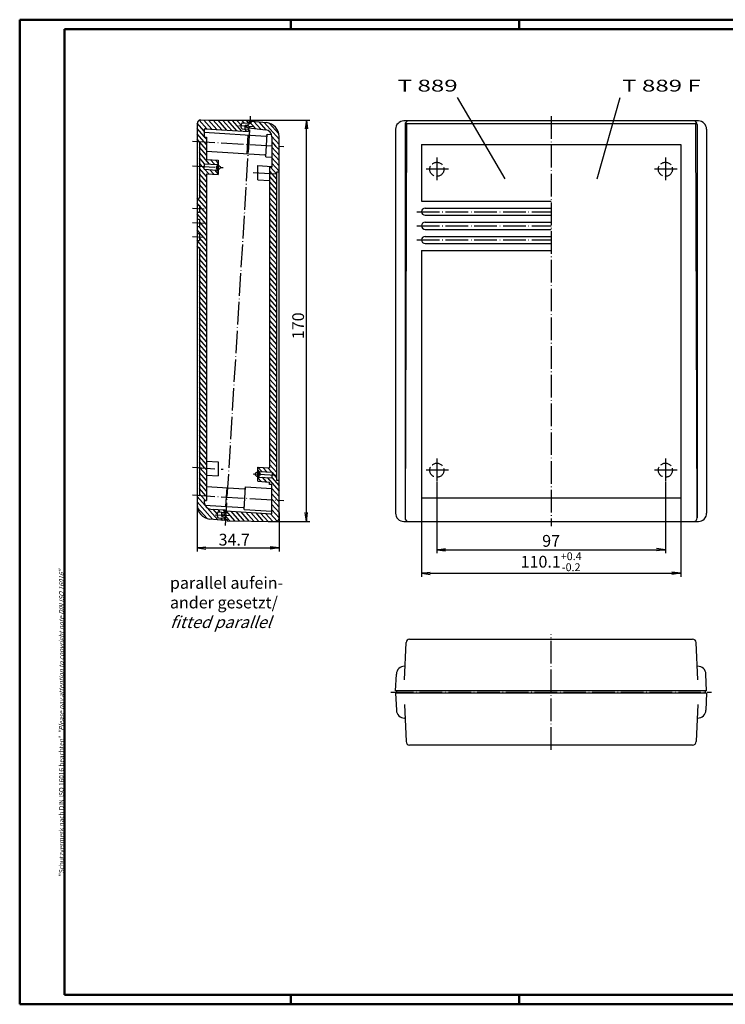
# Model space of a CAD drawing. Extents: x 1 to 593, y 1 to 419.
# Drawn here: x 1 to 300, y 1 to 419 of the extents above; entities that cross this region are included whole.
import ezdxf

# ---------------------------------------------------------------- set-up
doc = ezdxf.new("R2010")
doc.units = 0
doc.header["$LTSCALE"] = 0.4
doc.header["$MEASUREMENT"] = 0
doc.header["$PDMODE"] = 35
doc.header["$PDSIZE"] = -2
doc.linetypes.add('ACAD_ISO02W100', pattern=[15, 12, -3])
doc.linetypes.add('ACAD_ISO04W100', pattern=[30.5, 24, -3, 0.5, -3])
doc.layers.get('0').update_dxf_attribs({"linetype": 'CONTINUOUS'})
doc.layers.get('DEFPOINTS').update_dxf_attribs({"linetype": 'CONTINUOUS'})
doc.layers.add('1', color=7, linetype='CONTINUOUS')
doc.styles.get("Standard").update_dxf_attribs({"font": 'ISOCP.shx', "width": 1.2})
doc.dimstyles.new('PHOENIX', dxfattribs={"dimtxt": 3.5, "dimasz": 3.72, "dimexe": 1.5, "dimexo": 0, "dimgap": 2, "dimtad": 1, "dimdsep": 46, "dimtxsty": 'STANDARD', "dimblk1": '_OPEN15', "dimblk2": '_OPEN15', "dimsah": 1, "dimcen": 0, "dimclrd": 1, "dimclre": 1, "dimclrt": 5, "dimadec": 0, "dimazin": 0, "dimtfac": 0.666667, "dimtmove": 0, "dimatfit": 0, "dimldrblk": '_OPEN15', "dimfxl": 1, "dimtolj": 1, "dimarcsym": 0})

# ---------------------------------------------------------------- blocks, each defined once
blk = doc.blocks.new('_OPEN15', base_point=(1, 0))
at = {"color": 0, "linetype": 'ByBlock'}
for p, q in [((1, 0), (0, 0.13)), ((0, 0), (1, 0)), ((1, 0), (0, -0.13))]:
    blk.add_line(p, q, dxfattribs=at)
blk = doc.blocks.new('*D13')
at = {"color": 1, "linetype": 'ByBlock'}
for p, q in [((178.03, 222.74), (178.03, 192.5)), ((275.03, 222.74), (275.03, 192.5)), ((181.75, 194), (271.31, 194))]:
    blk.add_line(p, q, dxfattribs=at)
at = {"layer": 'DEFPOINTS', "color": 0, "linetype": 'ByBlock'}
for p in [(178.03, 222.74), (275.03, 222.74), (275.03, 194)]:
    blk.add_point(p, dxfattribs=at)
at = {"color": 1, "linetype": 'ByBlock', "xscale": 3.72, "yscale": 3.72, "zscale": 3.72, "rotation": 180}
blk.add_blockref('_OPEN15', (178.03, 194), dxfattribs=at)
at = {"color": 1, "linetype": 'ByBlock', "xscale": 3.72, "yscale": 3.72, "zscale": 3.72}
blk.add_blockref('_OPEN15', (275.03, 194), dxfattribs=at)
at = {"color": 5, "linetype": 'ByBlock', "insert": (226.53, 197.75), "char_height": 5, "attachment_point": 5}
blk.add_mtext('\\A1;97', dxfattribs=at)
blk = doc.blocks.new('*D14')
at = {"layer": '1', "color": 1, "linetype": 'Continuous', "lineweight": -2}
for p, q in [((171.53, 216), (171.53, 182.5)), ((281.53, 216), (281.53, 182.5)), ((175.25, 184), (277.81, 184))]:
    blk.add_line(p, q, dxfattribs=at)
at = {"layer": 'DEFPOINTS', "color": 0, "linetype": 'Continuous'}
for p in [(171.53, 216), (281.53, 216), (281.53, 184)]:
    blk.add_point(p, dxfattribs=at)
at = {"layer": '1', "color": 1, "linetype": 'Continuous', "lineweight": -2, "xscale": 3.72, "yscale": 3.72, "zscale": 3.72, "rotation": 180}
blk.add_blockref('_OPEN15', (171.53, 184), dxfattribs=at)
at = {"layer": '1', "color": 1, "linetype": 'Continuous', "lineweight": -2, "xscale": 3.72, "yscale": 3.72, "zscale": 3.72}
blk.add_blockref('_OPEN15', (281.53, 184), dxfattribs=at)
at = {"layer": '1', "color": 5, "linetype": 'Continuous', "insert": (226.53, 188.89), "char_height": 5, "attachment_point": 5}
blk.add_mtext('\\A1;110.1{\\H0.666x;\\S+0.4^ -0.2;}', dxfattribs=at)
blk = doc.blocks.new('*X28')
at = {"color": 0, "linetype": 'Continuous'}
for p, q in [((330.79, 362.61), (333.99, 365.81)), ((330.93, 364.87), (332.06, 366)), ((329.12, 356.7), (333.71, 361.29)), ((330.65, 360.35), (333.85, 363.55)), ((325.45, 357.27), (326.68, 358.5)), ((327, 356.7), (328.8, 358.5)), ((331.24, 356.7), (333.58, 359.03)), ((331.35, 354.68), (332.17, 355.5)), ((332.17, 355.5), (333.44, 356.77)), ((325.18, 352.75), (326.72, 354.3)), ((327.04, 352.5), (328.84, 354.3)), ((329.17, 352.5), (330.97, 354.3)), ((329.96, 349.05), (333.16, 352.25)), ((330.1, 351.31), (333.3, 354.51)), ((329.68, 344.53), (332.89, 347.73)), ((329.82, 346.79), (333.02, 349.99)), ((329.41, 340.01), (332.61, 343.22)), ((329.55, 342.27), (332.75, 345.48)), ((329.13, 335.5), (332.33, 338.7)), ((329.27, 337.75), (332.47, 340.96)), ((328.99, 333.24), (332.19, 336.44)), ((328.72, 328.72), (331.92, 331.92)), ((328.86, 330.98), (332.06, 334.18)), ((328.44, 324.2), (331.64, 327.4)), ((328.58, 326.46), (331.78, 329.66)), ((328.16, 319.68), (331.37, 322.88)), ((328.3, 321.94), (331.5, 325.14)), ((327.89, 315.16), (331.09, 318.36)), ((328.03, 317.42), (331.23, 320.62)), ((327.61, 310.64), (330.81, 313.84)), ((327.75, 312.9), (330.95, 316.1)), ((327.33, 306.12), (330.54, 309.32)), ((327.47, 308.38), (330.67, 311.58)), ((327.2, 303.86), (330.4, 307.06)), ((326.92, 299.34), (330.12, 302.54)), ((327.06, 301.6), (330.26, 304.8)), ((326.64, 294.82), (329.85, 298.03)), ((326.78, 297.08), (329.98, 300.28)), ((326.37, 290.31), (329.57, 293.51)), ((326.51, 292.56), (329.71, 295.77)), ((326.09, 285.79), (329.29, 288.99)), ((326.23, 288.05), (329.43, 291.25)), ((325.81, 281.27), (329.02, 284.47)), ((325.95, 283.53), (329.15, 286.73)), ((325.68, 279.01), (328.88, 282.21)), ((325.4, 274.49), (328.6, 277.69)), ((325.54, 276.75), (328.74, 279.95)), ((325.12, 269.97), (328.33, 273.17)), ((325.26, 272.23), (328.46, 275.43)), ((324.85, 265.45), (328.05, 268.65)), ((324.99, 267.71), (328.19, 270.91)), ((324.57, 260.93), (327.77, 264.13)), ((324.71, 263.19), (327.91, 266.39)), ((324.29, 256.41), (327.5, 259.61)), ((324.43, 258.67), (327.63, 261.87)), ((324.02, 251.89), (327.22, 255.09)), ((324.16, 254.15), (327.36, 257.35)), ((323.88, 249.63), (327.08, 252.84)), ((323.6, 245.11), (326.8, 248.32)), ((323.74, 247.37), (326.94, 250.58)), ((323.33, 240.6), (326.53, 243.8)), ((323.47, 242.86), (326.67, 246.06)), ((323.05, 236.08), (326.25, 239.28)), ((323.19, 238.34), (326.39, 241.54)), ((322.77, 231.56), (325.98, 234.76)), ((322.91, 233.82), (326.11, 237.02)), ((322.64, 229.3), (325.84, 232.5)), ((323.2, 227.74), (325.7, 230.24)), ((322.22, 222.52), (325.42, 225.72)), ((322.36, 224.78), (325.32, 227.74)), ((322.5, 227.04), (323.2, 227.74)), ((325.32, 227.74), (325.56, 227.98)), ((322.08, 220.26), (325.28, 223.46)), ((321.95, 218), (325.15, 221.2)), ((322.07, 216), (325.01, 218.94)), ((324.19, 216), (324.87, 216.68))]:
    blk.add_line(p, q, dxfattribs=at)
blk = doc.blocks.new('*X25')
at = {"color": 0, "linetype": 'Continuous'}
for p, q in [((293.74, 370.23), (290.54, 373.43)), ((294.19, 371.9), (291.23, 374.87)), ((296.32, 371.9), (293.06, 375.15)), ((298.44, 371.9), (295.1, 375.24)), ((300.56, 371.9), (297.13, 375.33)), ((302.68, 371.9), (299.16, 375.42)), ((304.8, 371.9), (301.19, 375.51)), ((306.92, 371.9), (303.23, 375.6)), ((309.04, 371.9), (305.26, 375.68)), ((311.17, 371.9), (307.29, 375.77)), ((313.29, 371.9), (309.33, 375.86)), ((314.15, 373.15), (311.36, 375.95)), ((293.88, 367.97), (290.68, 371.17)), ((293.73, 366), (290.82, 368.91)), ((291.61, 366), (290.96, 366.65)), ((294.29, 361.19), (291.09, 364.39)), ((294.16, 363.45), (291.61, 366)), ((294.02, 365.71), (293.73, 366)), ((296.67, 356.7), (291.23, 362.13)), ((294.65, 356.59), (291.37, 359.88)), ((291.62, 357.5), (291.51, 357.62)), ((294.65, 354.47), (292.58, 356.55)), ((298.79, 356.7), (296.99, 358.5)), ((300.53, 357.08), (299.11, 358.5)), ((295.91, 351.09), (292.71, 354.29)), ((296.05, 348.83), (292.85, 352.03)), ((296.62, 352.5), (294.82, 354.3)), ((298.75, 352.5), (296.94, 354.3)), ((300.84, 352.53), (299.06, 354.3)), ((296.19, 346.57), (292.99, 349.77)), ((296.33, 344.31), (293.13, 347.51)), ((296.47, 342.05), (293.27, 345.25)), ((296.61, 339.79), (293.4, 342.99)), ((296.74, 337.53), (293.54, 340.73)), ((296.88, 335.27), (293.68, 338.47)), ((297.02, 333.01), (293.82, 336.21)), ((297.16, 330.75), (293.96, 333.95)), ((297.3, 328.49), (294.1, 331.69)), ((297.43, 326.23), (294.23, 329.43)), ((297.57, 323.97), (294.37, 327.17)), ((297.71, 321.71), (294.51, 324.92)), ((297.85, 319.45), (294.65, 322.66)), ((297.99, 317.2), (294.79, 320.4)), ((298.13, 314.94), (294.92, 318.14)), ((298.26, 312.68), (295.06, 315.88)), ((298.4, 310.42), (295.2, 313.62)), ((298.54, 308.16), (295.34, 311.36)), ((298.68, 305.9), (295.48, 309.1)), ((298.82, 303.64), (295.62, 306.84)), ((298.96, 301.38), (295.75, 304.58)), ((299.09, 299.12), (295.89, 302.32)), ((299.23, 296.86), (296.03, 300.06)), ((299.37, 294.6), (296.17, 297.8)), ((299.51, 292.34), (296.31, 295.54)), ((299.65, 290.08), (296.45, 293.28)), ((299.78, 287.82), (296.58, 291.02)), ((299.92, 285.56), (296.72, 288.76)), ((300.06, 283.3), (296.86, 286.5)), ((300.2, 281.04), (297, 284.24)), ((300.34, 278.78), (297.14, 281.98)), ((300.48, 276.52), (297.27, 279.72)), ((300.61, 274.26), (297.41, 277.47)), ((300.75, 272), (297.55, 275.21)), ((300.89, 269.75), (297.69, 272.95)), ((301.03, 267.49), (297.83, 270.69)), ((301.17, 265.23), (297.97, 268.43)), ((301.3, 262.97), (298.1, 266.17)), ((301.44, 260.71), (298.24, 263.91)), ((301.58, 258.45), (298.38, 261.65)), ((301.72, 256.19), (298.52, 259.39)), ((301.86, 253.93), (298.66, 257.13)), ((302, 251.67), (298.79, 254.87)), ((302.13, 249.41), (298.93, 252.61)), ((302.27, 247.15), (299.07, 250.35)), ((302.41, 244.89), (299.21, 248.09)), ((302.55, 242.63), (299.35, 245.83)), ((302.69, 240.37), (299.49, 243.57)), ((302.82, 238.11), (299.62, 241.31)), ((302.96, 235.85), (299.76, 239.05)), ((303.1, 233.59), (299.9, 236.79)), ((303.24, 231.33), (300.04, 234.53)), ((303.38, 229.07), (300.18, 232.27)), ((303.52, 226.81), (300.32, 230.01)), ((302.73, 223.36), (299.52, 226.56)), ((303.21, 225), (300.45, 227.76)), ((302.86, 221.1), (299.66, 224.3)), ((303, 218.84), (299.8, 222.04)), ((303.14, 216.58), (299.94, 219.79)), ((301.6, 216), (300.08, 217.53)), ((303.42, 212.06), (300.21, 215.27)), ((303.28, 214.32), (301.6, 216)), ((307.12, 206.23), (300.35, 213.01)), ((304.73, 206.51), (300.65, 210.59)), ((309.34, 206.14), (306.16, 209.32)), ((311.56, 206.04), (308.38, 209.22)), ((313.22, 206.5), (310.6, 209.13)), ((314.18, 207.66), (312.81, 209.03))]:
    blk.add_line(p, q, dxfattribs=at)
blk = doc.blocks.new('*X27')
at = {"color": 0, "linetype": 'Continuous'}
for p, q in [((318.66, 206.23), (325.66, 213.23)), ((321.81, 215.74), (322.07, 216)), ((322.19, 214), (324.19, 216)), ((322.2, 211.89), (325.8, 215.49)), ((313.5, 209.56), (314.44, 210.5)), ((315.57, 209.5), (316.57, 210.5)), ((316.44, 206.13), (321.28, 210.97)), ((316.7, 208.51), (318.69, 210.5)), ((320.99, 206.44), (325.43, 210.87)), ((314.22, 206.03), (315.19, 207))]:
    blk.add_line(p, q, dxfattribs=at)
blk = doc.blocks.new('*X29')
at = {"color": 0, "linetype": 'Continuous'}
for p, q in [((332.47, 340.96), (333.51, 342)), ((332.64, 339), (333.4, 339.76)), ((332.06, 334.18), (333.12, 335.24)), ((331.64, 327.4), (332.71, 328.47)), ((331.78, 329.66), (332.12, 330)), ((331.37, 322.88), (332.43, 323.95)), ((331.61, 321), (332.29, 321.69))]:
    blk.add_line(p, q, dxfattribs=at)
blk = doc.blocks.new('*X26')
at = {"color": 0, "linetype": 'Continuous'}
for p, q in [((313.5, 375.02), (314.44, 375.96)), ((314.22, 371.5), (315.22, 372.5)), ((315.6, 375), (316.47, 375.87)), ((316.35, 371.5), (320.54, 375.69)), ((316.7, 373.98), (318.51, 375.78)), ((318.47, 371.5), (322.57, 375.6)), ((320.59, 371.5), (324.6, 375.52)), ((322.71, 371.5), (326.64, 375.43)), ((324.83, 371.5), (328.67, 375.34)), ((326.95, 371.5), (330.7, 375.25)), ((329.07, 371.5), (332.73, 375.16)), ((331.19, 371.5), (334.64, 374.95)), ((332.27, 370.46), (335.47, 373.65)), ((331.07, 367.13), (331.94, 368)), ((332.06, 366), (335.2, 369.14)), ((332.13, 368.2), (335.33, 371.4)), ((334.18, 366), (335.06, 366.88))]:
    blk.add_line(p, q, dxfattribs=at)
blk = doc.blocks.new('*X24')
at = {"color": 0, "linetype": 'Continuous'}
blk.add_line((331.07, 367.13), (331.94, 368), dxfattribs=at)
blk = doc.blocks.new('*D31')
at = {"color": 1, "linetype": 'Continuous', "lineweight": -2}
for p, q in [((76.28, 214.32), (76.28, 193.26)), ((111.05, 209.79), (111.05, 193.26)), ((80, 194.76), (107.33, 194.76))]:
    blk.add_line(p, q, dxfattribs=at)
at = {"layer": 'DEFPOINTS', "color": 0, "linetype": 'Continuous'}
for p in [(76.28, 214.32), (111.05, 209.79), (111.05, 194.76)]:
    blk.add_point(p, dxfattribs=at)
at = {"color": 1, "linetype": 'Continuous', "lineweight": -2, "xscale": 3.72, "yscale": 3.72, "zscale": 3.72, "rotation": 180}
blk.add_blockref('_OPEN15', (76.28, 194.76), dxfattribs=at)
at = {"color": 1, "linetype": 'Continuous', "lineweight": -2, "xscale": 3.72, "yscale": 3.72, "zscale": 3.72}
blk.add_blockref('_OPEN15', (111.05, 194.76), dxfattribs=at)
at = {"color": 5, "linetype": 'Continuous', "insert": (92.04, 198.26), "char_height": 5, "attachment_point": 5}
blk.add_mtext('\\A1;34.7', dxfattribs=at)
blk = doc.blocks.new('*D32')
at = {"color": 1, "linetype": 'Continuous', "lineweight": -2}
for p, q in [((81.14, 376.34), (124.16, 376.34)), ((122.66, 209.72), (122.66, 372.62)), ((106.4, 206), (124.16, 206))]:
    blk.add_line(p, q, dxfattribs=at)
at = {"layer": 'DEFPOINTS', "color": 0, "linetype": 'Continuous'}
for p in [(81.14, 376.34), (122.66, 376.34), (106.4, 206)]:
    blk.add_point(p, dxfattribs=at)
at = {"color": 1, "linetype": 'Continuous', "lineweight": -2, "xscale": 3.72, "yscale": 3.72, "zscale": 3.72}
for p, rotation in [((122.66, 376.34), 90), ((122.66, 206), 270)]:
    blk.add_blockref('_OPEN15', p, dxfattribs=dict(at, rotation=rotation))
at = {"color": 5, "linetype": 'Continuous', "insert": (119.16, 289.05), "char_height": 5, "attachment_point": 5, "rotation": 90}
blk.add_mtext('\\A1;170', dxfattribs=at)

msp = doc.modelspace()

# ---------------------------------------------------------------- linework, layer by layer
at = {"color": 1, "linetype": 'Continuous', "lineweight": 50}
for p, q in [((1, 1), (1, 419)), ((1, 419), (593, 419)), ((116, 419), (116, 415)), ((213, 419), (213, 415)), ((116, 5), (116, 1)), ((213, 5), (213, 1)), ((593, 1), (1, 1))]:
    msp.add_line(p, q, dxfattribs=at)
at = {"color": 3, "linetype": 'Continuous', "lineweight": 50}
for p, q in [((20, 415), (589, 415)), ((20, 5), (20, 415)), ((589, 5), (20, 5))]:
    msp.add_line(p, q, dxfattribs=at)
at = {"layer": '1', "color": 1, "linetype": 'Continuous'}
for p, q in [((207.0382669, 351.4872528), (186.780896, 386)), ((246.0235252, 351.4872528), (255.780896, 386)), ((165.097896, 374.970372), (164.530909, 207.5044188)), ((165.097896, 374.970372), (164.764452, 375.303816)), ((165.097896, 374.970372), (287.963896, 374.970372)), ((287.963896, 374.970372), (288.29734, 375.303816)), ((288.530896, 207.5), (287.963896, 374.970372))]:
    msp.add_line(p, q, dxfattribs=at)
at = {"layer": '1', "color": 7, "linetype": 'Continuous'}
for p, q in [((98.3563253, 376.044318), (77.807481, 376.4026442)), ((76.2813283, 374.9028463), (76.2841257, 212.9928251)), ((79.2813756, 372.1707417), (79.281427, 369.195717)), ((79.8118913, 372.6698183), (98.0816844, 371.5527067)), ((94.9791967, 373.2452106), (95.0707436, 374.7424144)), ((95.4477489, 372.715627), (98.1427157, 372.5508425)), ((95.6003272, 375.2109667), (98.295294, 375.0461822)), ((96.645512, 372.6423895), (96.7462136, 374.2893136)), ((96.6973886, 373.490805), (98.1732314, 373.0499105)), ((96.7462136, 374.2893136), (98.2647783, 374.5471143)), ((98.0816844, 371.5527067), (98.1732314, 373.0499105)), ((98.1732314, 373.0499105), (105.3648754, 372.2941638)), ((98.3563253, 376.044318), (98.2647783, 374.5471143)), ((98.3258096, 375.5452501), (99.3239455, 375.4842188)), ((99.3239455, 375.4842188), (99.3544611, 375.9832867)), ((99.3544611, 375.9832867), (105.6784084, 375.3187232)), ((160.530896, 372.5), (160.530896, 209.5)), ((289.030896, 376), (164.030896, 376)), ((164.530896, 374.5), (164.530896, 207.5)), ((288.530896, 374.5), (288.530896, 207.5)), ((292.530896, 372.5), (292.530896, 209.5)), ((79.2813924, 371.1994543), (105.4761564, 369.5977682)), ((79.281427, 369.195717), (80.2808961, 369.1346041)), ((80.2808961, 369.1346041), (80.2815924, 359.6168191)), ((97.5018871, 362.0704161), (97.9901375, 370.0555029)), ((105.4381489, 360.783657), (106.0240494, 370.3657612)), ((106.0240494, 370.3657612), (107.9001208, 370.2510483)), ((108.0513422, 369.3106445), (108.0515649, 356.416015)), ((111.051344, 369.2568718), (111.051342, 369.2568719)), ((111.0541384, 207.4416634), (111.0513422, 369.351685)), ((76.2814584, 367.3754156), (77.2812112, 367.3142855)), ((77.2814594, 367.3142703), (77.2818748, 343.2694218)), ((171.530896, 366), (281.530896, 366)), ((171.530896, 366), (171.530896, 342)), ((281.530896, 366), (281.530896, 216)), ((80.2813359, 363.1233715), (104.987906, 361.6126814)), ((80.2815924, 359.6168191), (85.2815977, 359.3110924)), ((105.4381489, 360.783657), (108.0514922, 360.6238634)), ((79.2195969, 355.4739111), (79.3660721, 357.8694371)), ((79.2195969, 355.4739111), (84.7093441, 355.138239)), ((79.3660721, 357.8694371), (84.8558192, 357.533765)), ((84.8558192, 357.533765), (84.7093441, 355.138239)), ((85.2816219, 357.9104965), (84.8558192, 357.533765)), ((85.2815977, 359.3110924), (85.2817015, 353.2998803)), ((102.051555, 357.0446178), (108.0515603, 356.6777458)), ((102.0516594, 351.0334266), (102.0515555, 357.0446177)), ((107.0515573, 356.4771607), (107.053952, 228.7388916)), ((108.0515649, 356.416015), (107.0515573, 356.4771607)), ((80.2816963, 353.605607), (80.2840936, 214.8467938)), ((80.2816963, 353.605607), (85.2817015, 353.2998803)), ((85.281681, 354.4913524), (84.7093441, 355.138239)), ((110.0507473, 354.2900391), (110.0540406, 223.5461123)), ((111.0516034, 354.2288415), (110.0507473, 354.2900391)), ((102.0516594, 351.0334267), (107.0516651, 350.7276789)), ((76.2818738, 343.3305671), (77.2818748, 343.2694218)), ((76.2819257, 340.3249611), (77.2819268, 340.2638157)), ((77.2819268, 340.2638157), (77.2819787, 337.2582097)), ((171.530896, 342), (226.530896, 342)), ((173.030896, 339), (226.530896, 339)), ((76.2819776, 337.319355), (77.2819787, 337.2582097)), ((173.030896, 336), (226.530896, 336)), ((76.2820296, 334.313749), (77.2820306, 334.2526036)), ((76.2820815, 331.3081429), (77.2820826, 331.2469976)), ((77.2820306, 334.2526036), (77.2820826, 331.2469976)), ((173.030896, 333), (226.530896, 333)), ((76.2821334, 328.3025368), (77.2821345, 328.2413915)), ((77.2821345, 328.2413915), (77.2821864, 325.2357854)), ((173.030896, 330), (226.530896, 330)), ((173.030896, 327), (226.530896, 327)), ((76.2821854, 325.2969308), (77.2821864, 325.2357854)), ((76.2822373, 322.2913247), (77.2822383, 322.2301794)), ((77.2822383, 322.2301794), (77.2840558, 217.0339672)), ((173.030896, 324), (226.530896, 324)), ((171.530896, 321), (171.530896, 216)), ((171.530896, 321), (226.530896, 321)), ((80.2838039, 231.6168191), (85.2838092, 231.3110924)), ((85.2838092, 231.3110924), (85.283913, 225.2998803)), ((102.053956, 229.0446178), (107.053952, 228.7388916)), ((102.0540606, 223.0334277), (102.0539566, 229.0446178)), ((102.626177, 227.2040253), (102.0539772, 227.850757)), ((102.4799751, 224.8129669), (102.626177, 227.2040253)), ((102.626177, 227.2040253), (108.1159242, 226.8683531)), ((108.1159242, 226.8683531), (107.9697223, 224.4772948)), ((80.2839078, 225.605607), (85.283913, 225.2998803)), ((102.4799751, 224.8129669), (102.0540363, 224.436115)), ((102.0540605, 223.0334277), (107.0540641, 222.727679)), ((102.4799751, 224.8129669), (107.9697223, 224.4772948)), ((107.0540835, 221.7258102), (107.0540641, 222.727679)), ((108.0538553, 221.6646789), (107.0540835, 221.7258102)), ((108.054102, 209.5175966), (108.0538922, 221.6646766)), ((110.0540127, 223.546114), (111.0538613, 223.4849779)), ((80.2839898, 220.858006), (96.3214622, 219.8773902)), ((88.8354433, 220.335125), (88.347193, 212.3500381)), ((96.2834547, 211.0632791), (96.8693552, 220.6453833)), ((96.8693552, 220.6453833), (108.0539216, 219.9614999)), ((76.2840548, 217.0951126), (77.2839029, 217.0339766)), ((79.2840926, 214.9079392), (79.2841024, 214.2235171)), ((79.2840926, 214.9079392), (80.2840936, 214.8467938)), ((171.530896, 216), (281.530896, 216)), ((79.5993224, 212.8849291), (95.8332119, 211.8923034)), ((82.1010085, 211.2291614), (88.255646, 210.8528344)), ((84.8785174, 208.0537269), (84.9700644, 209.5509307)), ((85.4996479, 210.019483), (88.1946147, 209.8546985)), ((86.697411, 209.9462454), (86.5967093, 208.2993213)), ((86.6455344, 209.09783), (88.1640991, 209.3556306)), ((88.1640991, 209.3556306), (88.255646, 210.8528344)), ((88.2312335, 210.45358), (107.9741654, 209.2463929)), ((96.2834547, 211.0632791), (108.0540878, 210.3435605)), ((87.9810052, 206.361223), (81.6570577, 207.0257866)), ((85.3470697, 207.5241434), (88.0420365, 207.3593589)), ((86.5967093, 208.2993213), (88.0725521, 207.8584268)), ((87.9810052, 206.361223), (88.0725521, 207.8584268)), ((88.0115208, 206.8602909), (89.0096567, 206.7992596)), ((89.0096567, 206.7992596), (88.979141, 206.3001917)), ((88.979141, 206.3001917), (109.5279857, 205.9418655)), ((164.030896, 206), (289.030896, 206)), ((166.4674929, 156), (286.5942991, 156)), ((164.2803561, 138.7947214), (164.9689206, 154.5654291)), ((288.7814359, 138.7947214), (288.0928714, 154.5654291)), ((164.5308959, 144.5330216), (164.3398571, 144.5330216)), ((288.5308961, 144.5330216), (288.7219349, 144.5330216)), ((160.5308961, 134.0330214), (160.8431881, 141.1856894)), ((292.5308959, 134.0330214), (292.2186039, 141.1856894)), ((292.5308959, 134.0330214), (160.5308961, 134.0330214)), ((161.0308959, 133.0330214), (161.0308959, 134.0330214)), ((292.0308961, 133.0330214), (292.0308961, 134.0330214)), ((160.530896, 133.0330214), (160.8431883, 125.8803535)), ((292.530896, 133.0330214), (160.530896, 133.0330214)), ((292.530896, 133.0330214), (292.2186038, 125.8803535)), ((164.2803561, 128.2713214), (164.9689206, 112.5006136)), ((288.7814359, 128.2713214), (288.0928714, 112.5006136)), ((164.530896, 122.5330214), (164.339857, 122.5330214)), ((288.530896, 122.5330214), (288.721935, 122.5330214)), ((286.5942992, 111.0660427), (166.4674929, 111.0660427))]:
    msp.add_line(p, q, dxfattribs=at)
at = {"layer": '1', "color": 1, "linetype": 'ACAD_ISO04W100'}
for p, q in [((88.3580105, 204.3344357), (98.9774558, 378.0100741)), ((226.530896, 378), (226.530896, 204)), ((94.0268343, 374.0548438), (100.2152766, 373.6764498)), ((74.2851867, 367.4974782), (113.0476847, 365.1273345)), ((178.030896, 360.5), (178.030896, 350.5)), ((275.030896, 360.5), (275.030896, 350.5)), ((74.281638, 356.9780851), (87.2816517, 356.1831956)), ((183.030896, 355.5), (173.030896, 355.5)), ((280.030896, 355.5), (270.030896, 355.5)), ((100.0553354, 354.1610743), (110.0507659, 353.5499009)), ((74.2819496, 338.9444487), (79.2819548, 338.638722)), ((169.530896, 337.5), (226.530896, 337.5)), ((74.2820534, 332.9332366), (79.2820586, 332.6275099)), ((169.530896, 331.5), (226.530896, 331.5)), ((74.2821573, 326.9220245), (79.2821624, 326.6162978)), ((169.530896, 325.5), (226.530896, 325.5)), ((178.030896, 232.7387574), (178.030896, 222.7387574)), ((275.030896, 232.7387574), (275.030896, 222.7387574)), ((74.2838495, 228.9780851), (87.2838632, 228.1831957)), ((100.0577355, 226.1610744), (110.0539901, 225.5498506)), ((183.030896, 227.7387574), (173.030896, 227.7387574)), ((280.030896, 227.7387574), (270.030896, 227.7387574)), ((74.2877831, 217.2171752), (113.0502801, 214.8470315)), ((83.926155, 208.8633601), (90.1145973, 208.4849661)), ((226.530896, 109.0660427), (226.530896, 158)), ((158.5308961, 133.5330214), (294.5308959, 133.5330214))]:
    msp.add_line(p, q, dxfattribs=at)
at = {"layer": '1', "color": 1, "linetype": 'Continuous'}
for centre, radius in [((85.2816496, 356.3054863), 0.8), ((102.0540081, 226.0390117), 1)]:
    msp.add_circle(centre, radius, dxfattribs=at)
at = {"layer": '1', "color": 5, "linetype": 'ACAD_ISO02W100'}
for centre in [(178.030896, 355.5), (275.030896, 355.5), (178.030896, 227.7387574), (275.030896, 227.7387574)]:
    msp.add_circle(centre, 3, dxfattribs=at)
at = {"layer": '1', "color": 7, "linetype": 'Continuous'}
for centre, radius, start, end in [((77.7813283, 374.9028722), 1.5, 89.000990219, 180.000989914), ((79.7813756, 372.1707504), 0.5, 86.500989914, 180.000989914), ((95.4782646, 373.214695), 0.5, 176.500989914, 266.500989914), ((95.5698115, 374.7118987), 0.5, 86.500989914, 176.500989914), ((105.0513415, 369.3105927), 3, 0.000989532, 84.000989773), ((105.0513404, 369.3515813), 6.000001, 0.001015329, 84.001012865), ((164.030896, 372.5), 3.5, 89.999999816, 180), ((166.030896, 374.5), 1.5, 90, 180), ((287.030896, 374.5), 1.5, 0.000000206, 89.999999816), ((289.030896, 372.5), 3.5, 0.000000206, 89.999999816), ((105.506672, 370.0968361), 0.5, 266.500989906, 356.500989906), ((104.9573904, 361.1136135), 0.5, 356.500989906, 86.500989906), ((173.030896, 337.5), 1.5, 90, 270), ((173.030896, 331.5), 1.5, 90, 270), ((173.030896, 325.5), 1.5, 90, 270), ((96.3519779, 220.3764582), 0.5, 266.500989906, 356.500989906), ((82.2841024, 214.2235689), 3, 180.000989914, 266.500989914), ((82.2841257, 212.9929287), 6, 180.000989914, 264.000986834), ((85.4691323, 209.5204151), 0.5, 86.500989914, 176.500989914), ((95.8026962, 211.3932355), 0.5, 356.500989906, 86.500989906), ((107.554102, 209.5175879), 0.5, 327.153514597, 353.676029824), ((107.554102, 209.5175879), 0.5, 353.676029824, 0.000989906), ((164.030896, 209.5), 3.5, 180, 270.000000022), ((289.030896, 209.5), 3.5, 270.000000022, 0.000000206), ((85.3775853, 208.0232113), 0.5, 176.500989914, 266.500989914), ((109.5541384, 207.4416375), 1.5, 269.000990212, 0.00098951), ((166.030896, 207.5), 1.5, 270, 270.000000022), ((166.030896, 207.5), 1.5, 180, 270), ((287.030896, 207.5), 1.5, 270, 0.000000206), ((166.4674929, 154.5), 1.5, 90, 177.499998183), ((286.5942991, 154.5), 1.5, 2.500001817, 90), ((164.3398571, 141.0330214), 3.5000002, 90.000000184, 177.499997596), ((288.7219349, 141.0330214), 3.5000002, 2.500002404, 89.999999816), ((164.339857, 126.0330214), 3.5, 182.5, 270), ((288.721935, 126.0330214), 3.5, 270, 357.5), ((166.4674929, 112.5660427), 1.5, 182.500000683, 270), ((286.5942992, 112.5660427), 1.5, 270, 357.499999317)]:
    msp.add_arc(centre, radius, start, end, dxfattribs=at)

# ---------------------------------------------------------------- block references
at = {"layer": '1', "color": 1, "linetype": 'Continuous', "extrusion": (0, 0, -1), "zscale": -1, "rotation": 3.499010093525937}
for name in ['*X26', '*X24', '*X28', '*X29', '*X27']:
    msp.add_blockref(name, (-388.3241485, -18.3880735), dxfattribs=at)
at = {"layer": '1', "color": 1, "linetype": 'Continuous', "rotation": 176.5009899064739}
msp.add_blockref('*X25', (423.8443619, 562.5269929), dxfattribs=at)

# ---------------------------------------------------------------- texts
at = {"color": 7, "linetype": 'Continuous', "lineweight": 50, "insert": (19.7024872, 55.3935121), "char_height": 2, "attachment_point": 7, "rotation": 90}
msp.add_mtext('{\\T1.1;\\C1;"Schutzvermerk nach DIN ISO 16016 beachten" \\Q20;"Please pay attention to copyright note DIN ISO 16016"}', dxfattribs=at)
at = {"color": 5, "linetype": 'Continuous', "insert": (64.7578713, 160.7448877), "char_height": 5, "width": 132.3818, "attachment_point": 7}
msp.add_mtext('parallel aufein-\\Pander gesetzt/\\P{\\Q20;fitted parallel}', dxfattribs=at)
at = {"layer": '1', "color": 7, "linetype": 'Continuous', "width": 1.5}
for s, p in [('T 889', (161.405896, 388.5)), ('T 889 F', (256.655896, 388.5))]:
    msp.add_text(s, height=5, dxfattribs=at).set_placement(p)

# ---------------------------------------------------------------- dimensions: what is measured, and where the dimension line sits
at = {"color": 7, "linetype": 'Continuous'}
for base, p1, p2, angle, text, picture, middle in [((122.6557939, 376.3445098), (106.3960152, 205.9964802), (81.1413052, 376.3445098), 270, '170', '*D32', (122.6557939, 289.0499303)), ((111.0540979, 194.7558521), (76.2841027, 214.3208436), (111.0540979, 209.7864449), 180, '34.7', '*D31', (92.0385353, 194.7558521))]:
    dim = msp.add_linear_dim(base=base, p1=p1, p2=p2, angle=angle, text=text, dimstyle='PHOENIX', override={"dimtxt": 5, "dimgap": 1, "dimdec": 6, "dimtdec": 6}, dxfattribs=at)
    dim.commit()
    dim.dimension.update_dxf_attribs({"geometry": picture, "text_midpoint": middle, "dimtype": 160})
at = {"layer": '1', "color": 7, "linetype": 'Continuous'}
dim = msp.add_linear_dim(base=(275.030896, 194), p1=(178.030896, 222.7387574), p2=(275.030896, 222.7387574), dimstyle='PHOENIX', override={"dimtxt": 5, "dimgap": 1.25, "dimdec": 9}, dxfattribs=at)
dim.commit()
dim.dimension.update_dxf_attribs({"geometry": '*D13', "text_midpoint": (226.530896, 194), "dimtype": 160})
dim = msp.add_linear_dim(base=(281.530896, 184), p1=(171.530896, 216), p2=(281.530896, 216), text='110.1{\\H0.666x;\\S+0.4^ -0.2;}', dimstyle='PHOENIX', override={"dimtxt": 5, "dimgap": 1.25, "dimdec": 6, "dimtp": 0.4, "dimtm": 0.2, "dimtdec": 6}, dxfattribs=at)
dim.commit()
dim.dimension.update_dxf_attribs({"geometry": '*D14', "text_midpoint": (226.530896, 184), "dimtype": 160})

doc.saveas('drawing.dxf')
